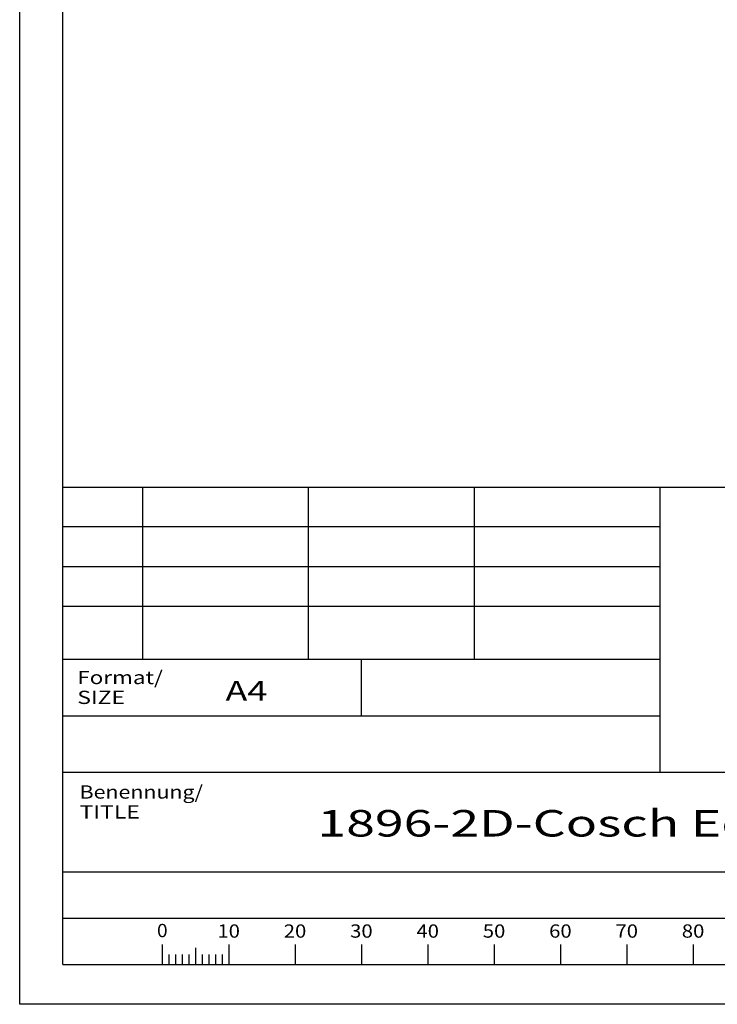
# Paper-space layout 'Blatt1' of a CAD drawing. Units: millimetres. Extents: x 0 to 350, y 0 to 495.
# Drawn here: x 0 to 175, y 0 to 248 of the extents above; entities that cross this region are included whole.
import ezdxf
from ezdxf.enums import TextEntityAlignment as Align

# ---------------------------------------------------------------- set-up
doc = ezdxf.new("R2010")
doc.units = ezdxf.units.MM
doc.layers.add('LAYER0', color=7, linetype='Continuous')
doc.styles.add('VISI1-courier new', font='txt')

# ---------------------------------------------------------------- blocks, each defined once
blk = doc.blocks.new('Group 1')
at = {"layer": 'LAYER0', "color": 56, "linetype": 'Continuous'}
for p, q in [((0, 0), (0, 495)), ((30.83, 130), (30.83, 86.67)), ((72.5, 130), (72.5, 86.67)), ((114.17, 130), (114.17, 86.67)), ((160.83, 86.67), (10.83, 86.67)), ((85.83, 72.5), (85.83, 86.67)), ((35.83, 15.01), (35.83, 10)), ((52.5, 15.01), (52.5, 10)), ((69.17, 15.01), (69.17, 10)), ((85.83, 15.01), (85.83, 10)), ((102.5, 15.01), (102.5, 10)), ((119.17, 15.01), (119.17, 10)), ((135.83, 15.01), (135.83, 10)), ((152.5, 15.01), (152.5, 10)), ((169.17, 15.01), (169.17, 10)), ((37.5, 12.5), (37.5, 10)), ((39.17, 12.5), (39.17, 10)), ((40.83, 12.5), (40.83, 10)), ((42.5, 12.5), (42.5, 10)), ((44.17, 14.21), (44.17, 10)), ((45.83, 12.5), (45.83, 10)), ((47.5, 12.5), (47.5, 10)), ((49.17, 12.5), (49.17, 10)), ((50.83, 12.5), (50.83, 10)), ((350, 0), (0, 0))]:
    blk.add_line(p, q, dxfattribs=at)
at = {"layer": 'LAYER0', "color": 7, "linetype": 'Continuous'}
for p, q in [((10.83, 10), (10.83, 485)), ((10.83, 130), (339.17, 130)), ((160.83, 130), (160.83, 58.33)), ((10.83, 58.33), (339.17, 58.33)), ((10.83, 33.33), (339.17, 33.33)), ((10.83, 33.33), (339.17, 33.33)), ((10.83, 21.67), (339.17, 21.67)), ((10.83, 10), (339.17, 10)), ((10.83, 10), (339.17, 10))]:
    blk.add_line(p, q, dxfattribs=at)
at = {"layer": 'LAYER0', "color": 2, "linetype": 'Continuous'}
for p, q in [((160.83, 120), (10.83, 120)), ((160.83, 110), (10.83, 110)), ((160.83, 100), (10.83, 100))]:
    blk.add_line(p, q, dxfattribs=at)
at = {"layer": 'LAYER0', "color": 4, "linetype": 'Continuous'}
blk.add_line((10.83, 72.5), (160.83, 72.5), dxfattribs=at)
at = {"layer": 'LAYER0', "color": 56, "linetype": 'Continuous', "style": 'VISI1-courier new'}
for s, height, width, p, p2 in [('Format/', 3.333, 0.877551, (14.46, 80.49), (35.96, 80.49)), ('SIZE', 3.333, 0.857143, (14.46, 75.49), (26.46, 75.49)), ('Benennung/', 3.333, 0.885714, (15.04, 51.7), (46.04, 51.7)), ('TITLE', 3.333, 0.866667, (15.04, 46.7), (30.2, 46.7)), ('0', 3.33, 0.761905, (34.49, 16.88), (37.16, 16.88)), ('10', 3.333, 0.809524, (49.67, 16.75), (55.33, 16.75)), ('20', 3.333, 0.809524, (66.33, 16.75), (72, 16.75)), ('30', 3.333, 0.809524, (83, 16.75), (88.67, 16.75)), ('40', 3.333, 0.809524, (99.67, 16.75), (105.33, 16.75)), ('50', 3.333, 0.809524, (116.33, 16.75), (122, 16.75)), ('60', 3.333, 0.809524, (133, 16.75), (138.67, 16.75)), ('70', 3.333, 0.809524, (149.67, 16.75), (155.33, 16.75)), ('80', 3.333, 0.809524, (166.33, 16.75), (172, 16.75))]:
    blk.add_text(s, height=height, dxfattribs=dict(at, width=width)).set_placement(p, p2, align=Align.FIT)
at = {"layer": 'LAYER0', "color": 7, "linetype": 'Continuous', "style": 'VISI1-courier new', "width": 1}
blk.add_text('A4', height=5, dxfattribs=at).set_placement((51.7, 76.3), (62.2, 76.3), align=Align.FIT)

psp = doc.layouts.new('Blatt1')

# ---------------------------------------------------------------- block references
at = {"layer": 'LAYER0', "color": 4, "linetype": 'Continuous'}
psp.add_blockref('Group 1', (0, 0), dxfattribs=at)

# ---------------------------------------------------------------- texts
at = {"layer": 'LAYER0', "color": 7, "linetype": 'Continuous', "style": 'VISI1-courier new', "width": 0.931767}
psp.add_text('1896-2D-Cosch Edelstahltechnik', height=6.66667, dxfattribs=at).set_placement((74.797, 42.169), (270.468, 42.169), align=Align.FIT)

doc.saveas('drawing.dxf')
